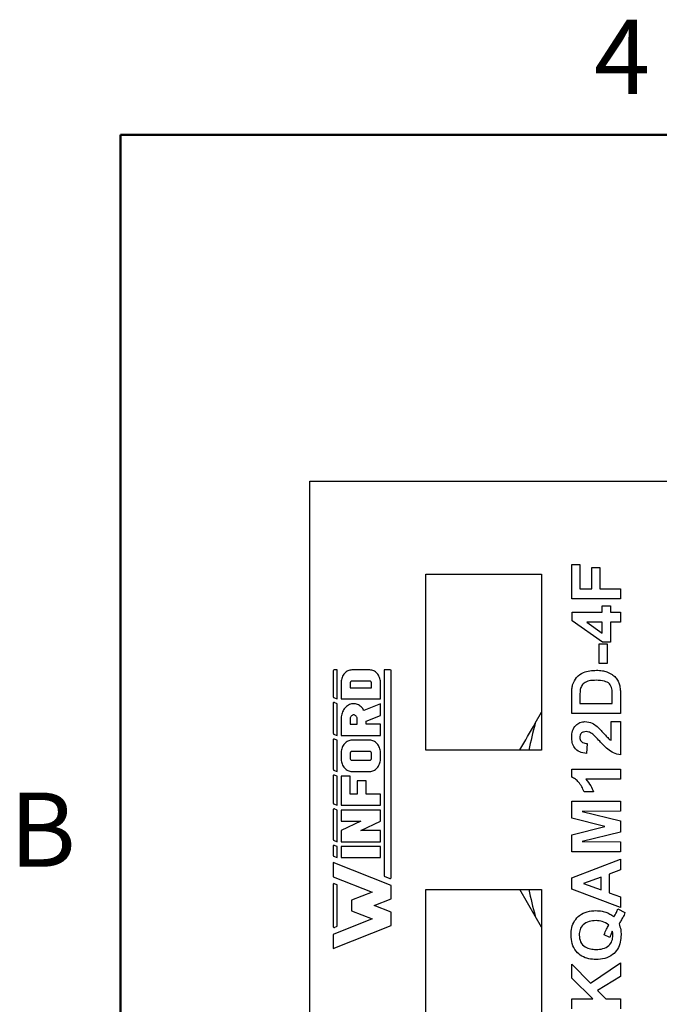
# Model space of a CAD drawing. Units: inches. Extents: x 0.04 to 5.63, y 0.04 to 3.63.
# Drawn here: x 0.06 to 0.75, y 2.56 to 3.62 of the extents above; entities that cross this region are included whole.
import ezdxf

# ---------------------------------------------------------------- set-up
doc = ezdxf.new("R2010")
doc.units = ezdxf.units.IN
doc.header["$LTSCALE"] = 0.333333
doc.header["$MEASUREMENT"] = 0
doc.styles.add('SLDTEXTSTYLE0', font='TXT', dxfattribs={"width": 0.75})

msp = doc.modelspace()

# ---------------------------------------------------------------- linework, layer by layer
at = {"color": 7, "linetype": 'Continuous', "lineweight": 50}
for p, q in [((0.1667, 0.1667), (0.1667, 3.5)), ((0.1667, 3.5), (5.5, 3.5))]:
    msp.add_line(p, q, dxfattribs=at)
at = {"color": 7, "linetype": 'Continuous', "lineweight": 25}
for p, q in [((0.3708, 2.3965), (0.3708, 3.1265)), ((0.3708, 3.1265), (1.6358, 3.1265)), ((0.6532, 3.0368), (0.6619, 3.0368)), ((0.6532, 2.9997), (0.6532, 3.0368)), ((0.6619, 3.0368), (0.6619, 3.0104)), ((0.4958, 3.0265), (0.6208, 3.0265)), ((0.4958, 2.8365), (0.4958, 3.0265)), ((0.6208, 3.0265), (0.6208, 2.8365)), ((0.6748, 3.0104), (0.6748, 3.0334)), ((0.6748, 3.0334), (0.6835, 3.0334)), ((0.6835, 3.0334), (0.6835, 3.0104)), ((0.6619, 3.0104), (0.6748, 3.0104)), ((0.6835, 3.0104), (0.7058, 3.0104)), ((0.7058, 3.0104), (0.7058, 2.9997)), ((0.7058, 2.9997), (0.6532, 2.9997)), ((0.6538, 2.9855), (0.6862, 2.9855)), ((0.6538, 2.9761), (0.6538, 2.9855)), ((0.6862, 2.9855), (0.6862, 2.9922)), ((0.6862, 2.9922), (0.695, 2.9922)), ((0.695, 2.9922), (0.695, 2.9855)), ((0.695, 2.9855), (0.7058, 2.9855)), ((0.7058, 2.9855), (0.7058, 2.9747)), ((0.6863, 2.9531), (0.6538, 2.9761)), ((0.6696, 2.9747), (0.6862, 2.9629)), ((0.6862, 2.9747), (0.6696, 2.9747)), ((0.6862, 2.9629), (0.6862, 2.9747)), ((0.7058, 2.9747), (0.695, 2.9747)), ((0.695, 2.9747), (0.695, 2.9531)), ((0.695, 2.9531), (0.6863, 2.9531)), ((0.6829, 2.9301), (0.6829, 2.9511)), ((0.6829, 2.9511), (0.6916, 2.9511)), ((0.6916, 2.9511), (0.6916, 2.9301)), ((0.6916, 2.9301), (0.6829, 2.9301)), ((0.3958, 2.9221), (0.3958, 2.8944)), ((0.4004, 2.9231), (0.3969, 2.9231)), ((0.4004, 2.8919), (0.4004, 2.9231)), ((0.4091, 2.9202), (0.4083, 2.9193)), ((0.41, 2.9209), (0.4091, 2.9202)), ((0.4109, 2.9216), (0.41, 2.9209)), ((0.4119, 2.9221), (0.4109, 2.9216)), ((0.4129, 2.9225), (0.4119, 2.9221)), ((0.414, 2.9228), (0.4129, 2.9225)), ((0.415, 2.923), (0.414, 2.9228)), ((0.4161, 2.9231), (0.415, 2.923)), ((0.4355, 2.9231), (0.4161, 2.9231)), ((0.4365, 2.923), (0.4355, 2.9231)), ((0.4376, 2.9228), (0.4365, 2.923)), ((0.4386, 2.9225), (0.4376, 2.9228)), ((0.4397, 2.9221), (0.4386, 2.9225)), ((0.4406, 2.9216), (0.4397, 2.9221)), ((0.4416, 2.9209), (0.4406, 2.9216)), ((0.4425, 2.9202), (0.4416, 2.9209)), ((0.4433, 2.9193), (0.4425, 2.9202)), ((0.4576, 2.9233), (0.4511, 2.9233)), ((0.4511, 2.9233), (0.4511, 2.7007)), ((0.4587, 2.6993), (0.4587, 2.9222)), ((0.4047, 2.9113), (0.4045, 2.91)), ((0.4045, 2.91), (0.4045, 2.9087)), ((0.4049, 2.9126), (0.4047, 2.9113)), ((0.4053, 2.9139), (0.4049, 2.9126)), ((0.4057, 2.9151), (0.4053, 2.9139)), ((0.4062, 2.9163), (0.4057, 2.9151)), ((0.4068, 2.9174), (0.4062, 2.9163)), ((0.4075, 2.9184), (0.4068, 2.9174)), ((0.4083, 2.9193), (0.4075, 2.9184)), ((0.4143, 2.9096), (0.4142, 2.9092)), ((0.4142, 2.9092), (0.4142, 2.9087)), ((0.4145, 2.91), (0.4143, 2.9096)), ((0.4147, 2.9104), (0.4145, 2.91)), ((0.415, 2.9107), (0.4147, 2.9104)), ((0.4153, 2.9109), (0.415, 2.9107)), ((0.4157, 2.911), (0.4153, 2.9109)), ((0.4161, 2.9111), (0.4157, 2.911)), ((0.4355, 2.9111), (0.4161, 2.9111)), ((0.4358, 2.911), (0.4355, 2.9111)), ((0.4362, 2.9109), (0.4358, 2.911)), ((0.4365, 2.9107), (0.4362, 2.9109)), ((0.4368, 2.9104), (0.4365, 2.9107)), ((0.4371, 2.91), (0.4368, 2.9104)), ((0.4373, 2.9096), (0.4371, 2.91)), ((0.4374, 2.9092), (0.4373, 2.9096)), ((0.4374, 2.9087), (0.4374, 2.9092)), ((0.4441, 2.9184), (0.4433, 2.9193)), ((0.4447, 2.9174), (0.4441, 2.9184)), ((0.4453, 2.9163), (0.4447, 2.9174)), ((0.4459, 2.9151), (0.4453, 2.9163)), ((0.4463, 2.9139), (0.4459, 2.9151)), ((0.4466, 2.9126), (0.4463, 2.9139)), ((0.4469, 2.9113), (0.4466, 2.9126)), ((0.447, 2.91), (0.4469, 2.9113)), ((0.4471, 2.9087), (0.447, 2.91)), ((0.4045, 2.9087), (0.4045, 2.8919)), ((0.4142, 2.9087), (0.4142, 2.9039)), ((0.4142, 2.9039), (0.4374, 2.9039)), ((0.4374, 2.9039), (0.4374, 2.9087)), ((0.4471, 2.8919), (0.4471, 2.9087)), ((0.3965, 2.8934), (0.4004, 2.8919)), ((0.4004, 2.8867), (0.3972, 2.8879)), ((0.4045, 2.8919), (0.4471, 2.8919)), ((0.6532, 2.8761), (0.6532, 2.8966)), ((0.6619, 2.8922), (0.6619, 2.8869)), ((0.697, 2.8869), (0.697, 2.8958)), ((0.7058, 2.8972), (0.7058, 2.8761)), ((0.3958, 2.887), (0.3958, 2.855)), ((0.4004, 2.8525), (0.4004, 2.8867)), ((0.4061, 2.8778), (0.4056, 2.8765)), ((0.4066, 2.879), (0.4061, 2.8778)), ((0.4073, 2.8801), (0.4066, 2.879)), ((0.408, 2.8811), (0.4073, 2.8801)), ((0.4088, 2.8821), (0.408, 2.8811)), ((0.4096, 2.883), (0.4088, 2.8821)), ((0.4105, 2.8838), (0.4096, 2.883)), ((0.4114, 2.8845), (0.4105, 2.8838)), ((0.4124, 2.8852), (0.4114, 2.8845)), ((0.4135, 2.8857), (0.4124, 2.8852)), ((0.4145, 2.8861), (0.4135, 2.8857)), ((0.4156, 2.8864), (0.4145, 2.8861)), ((0.4167, 2.8866), (0.4156, 2.8864)), ((0.4178, 2.8867), (0.4167, 2.8866)), ((0.4189, 2.8866), (0.4178, 2.8867)), ((0.42, 2.8865), (0.4189, 2.8866)), ((0.4211, 2.8862), (0.42, 2.8865)), ((0.4222, 2.8859), (0.4211, 2.8862)), ((0.4232, 2.8854), (0.4222, 2.8859)), ((0.4242, 2.8848), (0.4232, 2.8854)), ((0.4252, 2.8841), (0.4242, 2.8848)), ((0.4261, 2.8834), (0.4252, 2.8841)), ((0.427, 2.8825), (0.4261, 2.8834)), ((0.4278, 2.8815), (0.427, 2.8825)), ((0.4285, 2.8805), (0.4278, 2.8815)), ((0.4292, 2.8794), (0.4285, 2.8805)), ((0.4471, 2.8867), (0.4292, 2.8794)), ((0.4471, 2.874), (0.4471, 2.8867)), ((0.614, 2.8656), (0.6208, 2.8774)), ((0.6619, 2.8869), (0.697, 2.8869)), ((0.4046, 2.8726), (0.4045, 2.8712)), ((0.4045, 2.8712), (0.4045, 2.8699)), ((0.4045, 2.8699), (0.4045, 2.8525)), ((0.4049, 2.8739), (0.4046, 2.8726)), ((0.4052, 2.8753), (0.4049, 2.8739)), ((0.4056, 2.8765), (0.4052, 2.8753)), ((0.4143, 2.8713), (0.4142, 2.8706)), ((0.4142, 2.8706), (0.4142, 2.8699)), ((0.4142, 2.8699), (0.4142, 2.8645)), ((0.4146, 2.872), (0.4143, 2.8713)), ((0.4149, 2.8727), (0.4146, 2.872)), ((0.4153, 2.8733), (0.4149, 2.8727)), ((0.4158, 2.8737), (0.4153, 2.8733)), ((0.4163, 2.8741), (0.4158, 2.8737)), ((0.4168, 2.8744), (0.4163, 2.8741)), ((0.4174, 2.8746), (0.4168, 2.8744)), ((0.418, 2.8747), (0.4174, 2.8746)), ((0.4186, 2.8746), (0.418, 2.8747)), ((0.4192, 2.8744), (0.4186, 2.8746)), ((0.4198, 2.8741), (0.4192, 2.8744)), ((0.4203, 2.8737), (0.4198, 2.8741)), ((0.4208, 2.8733), (0.4203, 2.8737)), ((0.4212, 2.8727), (0.4208, 2.8733)), ((0.4215, 2.872), (0.4212, 2.8727)), ((0.4217, 2.8713), (0.4215, 2.872)), ((0.4219, 2.8706), (0.4217, 2.8713)), ((0.4219, 2.8699), (0.4219, 2.8706)), ((0.4219, 2.8645), (0.4219, 2.8699)), ((0.4316, 2.8678), (0.4471, 2.874)), ((0.4316, 2.8645), (0.4316, 2.8678)), ((0.7058, 2.8761), (0.6532, 2.8761)), ((0.6957, 2.8472), (0.6957, 2.8674)), ((0.6957, 2.8674), (0.7058, 2.8674)), ((0.7058, 2.8674), (0.7058, 2.8316)), ((0.4142, 2.8645), (0.4219, 2.8645)), ((0.4471, 2.8645), (0.4316, 2.8645)), ((0.4471, 2.8525), (0.4471, 2.8645)), ((0.3958, 2.8476), (0.3958, 2.8162)), ((0.3965, 2.854), (0.4004, 2.8525)), ((0.4004, 2.8473), (0.3972, 2.8485)), ((0.4004, 2.8137), (0.4004, 2.8473)), ((0.4045, 2.8525), (0.4471, 2.8525)), ((0.4109, 2.8458), (0.41, 2.8451)), ((0.4119, 2.8463), (0.4109, 2.8458)), ((0.4129, 2.8467), (0.4119, 2.8463)), ((0.414, 2.847), (0.4129, 2.8467)), ((0.415, 2.8472), (0.414, 2.847)), ((0.4161, 2.8473), (0.415, 2.8472)), ((0.4355, 2.8473), (0.4161, 2.8473)), ((0.4365, 2.8472), (0.4355, 2.8473)), ((0.4376, 2.847), (0.4365, 2.8472)), ((0.4386, 2.8467), (0.4376, 2.847)), ((0.4397, 2.8463), (0.4386, 2.8467)), ((0.4406, 2.8458), (0.4397, 2.8463)), ((0.4416, 2.8451), (0.4406, 2.8458)), ((0.4047, 2.8355), (0.4045, 2.8342)), ((0.4049, 2.8368), (0.4047, 2.8355)), ((0.4053, 2.8381), (0.4049, 2.8368)), ((0.4057, 2.8393), (0.4053, 2.8381)), ((0.4062, 2.8405), (0.4057, 2.8393)), ((0.4068, 2.8416), (0.4062, 2.8405)), ((0.4075, 2.8426), (0.4068, 2.8416)), ((0.4083, 2.8435), (0.4075, 2.8426)), ((0.4091, 2.8444), (0.4083, 2.8435)), ((0.41, 2.8451), (0.4091, 2.8444)), ((0.4147, 2.8346), (0.4145, 2.8342)), ((0.415, 2.8349), (0.4147, 2.8346)), ((0.4153, 2.8351), (0.415, 2.8349)), ((0.4157, 2.8352), (0.4153, 2.8351)), ((0.4161, 2.8353), (0.4157, 2.8352)), ((0.4355, 2.8353), (0.4161, 2.8353)), ((0.4358, 2.8352), (0.4355, 2.8353)), ((0.4362, 2.8351), (0.4358, 2.8352)), ((0.4365, 2.8349), (0.4362, 2.8351)), ((0.4368, 2.8346), (0.4365, 2.8349)), ((0.4371, 2.8342), (0.4368, 2.8346)), ((0.4425, 2.8444), (0.4416, 2.8451)), ((0.4433, 2.8435), (0.4425, 2.8444)), ((0.4441, 2.8426), (0.4433, 2.8435)), ((0.4447, 2.8416), (0.4441, 2.8426)), ((0.4453, 2.8405), (0.4447, 2.8416)), ((0.4459, 2.8393), (0.4453, 2.8405)), ((0.4463, 2.8381), (0.4459, 2.8393)), ((0.4466, 2.8368), (0.4463, 2.8381)), ((0.4469, 2.8355), (0.4466, 2.8368)), ((0.447, 2.8342), (0.4469, 2.8355)), ((0.6208, 2.8365), (0.4958, 2.8365)), ((0.67, 2.8438), (0.6691, 2.833)), ((0.4045, 2.8342), (0.4045, 2.8329)), ((0.4045, 2.8329), (0.4045, 2.8281)), ((0.4045, 2.8281), (0.4045, 2.8267)), ((0.4045, 2.8267), (0.4047, 2.8254)), ((0.4047, 2.8254), (0.4049, 2.8241)), ((0.4049, 2.8241), (0.4053, 2.8229)), ((0.4143, 2.8338), (0.4142, 2.8333)), ((0.4142, 2.8333), (0.4142, 2.8329)), ((0.4142, 2.8329), (0.4142, 2.8281)), ((0.4142, 2.8281), (0.4142, 2.8276)), ((0.4142, 2.8276), (0.4143, 2.8272)), ((0.4145, 2.8342), (0.4143, 2.8338)), ((0.4143, 2.8272), (0.4145, 2.8267)), ((0.4145, 2.8267), (0.4147, 2.8264)), ((0.4147, 2.8264), (0.415, 2.8261)), ((0.415, 2.8261), (0.4153, 2.8259)), ((0.4153, 2.8259), (0.4157, 2.8257)), ((0.4157, 2.8257), (0.4161, 2.8257)), ((0.4161, 2.8257), (0.4355, 2.8257)), ((0.4355, 2.8257), (0.4358, 2.8257)), ((0.4358, 2.8257), (0.4361, 2.8258)), ((0.4361, 2.8258), (0.4364, 2.826)), ((0.4364, 2.826), (0.4367, 2.8262)), ((0.4367, 2.8262), (0.4369, 2.8265)), ((0.4369, 2.8265), (0.4371, 2.8269)), ((0.4373, 2.8338), (0.4371, 2.8342)), ((0.4371, 2.8269), (0.4373, 2.8273)), ((0.4374, 2.8333), (0.4373, 2.8338)), ((0.4373, 2.8273), (0.4374, 2.8277)), ((0.4374, 2.8329), (0.4374, 2.8333)), ((0.4374, 2.8281), (0.4374, 2.8329)), ((0.4374, 2.8277), (0.4374, 2.8281)), ((0.4463, 2.8229), (0.4466, 2.8241)), ((0.4466, 2.8241), (0.4469, 2.8254)), ((0.4469, 2.8254), (0.447, 2.8267)), ((0.4471, 2.8329), (0.447, 2.8342)), ((0.447, 2.8267), (0.4471, 2.8281)), ((0.4471, 2.8281), (0.4471, 2.8329)), ((0.3965, 2.8152), (0.4004, 2.8137)), ((0.4053, 2.8229), (0.4057, 2.8217)), ((0.4057, 2.8217), (0.4062, 2.8205)), ((0.4062, 2.8205), (0.4068, 2.8194)), ((0.4068, 2.8194), (0.4075, 2.8184)), ((0.4075, 2.8184), (0.4083, 2.8174)), ((0.4083, 2.8174), (0.4091, 2.8166)), ((0.4091, 2.8166), (0.41, 2.8158)), ((0.41, 2.8158), (0.4109, 2.8152)), ((0.4109, 2.8152), (0.4119, 2.8146)), ((0.4119, 2.8146), (0.4129, 2.8142)), ((0.4129, 2.8142), (0.414, 2.8139)), ((0.414, 2.8139), (0.415, 2.8137)), ((0.415, 2.8137), (0.4161, 2.8137)), ((0.4161, 2.8137), (0.4355, 2.8137)), ((0.4355, 2.8137), (0.4365, 2.8137)), ((0.4365, 2.8137), (0.4376, 2.8139)), ((0.4376, 2.8139), (0.4386, 2.8142)), ((0.4386, 2.8142), (0.4397, 2.8146)), ((0.4397, 2.8146), (0.4406, 2.8152)), ((0.4406, 2.8152), (0.4416, 2.8158)), ((0.4416, 2.8158), (0.4425, 2.8166)), ((0.4425, 2.8166), (0.4433, 2.8174)), ((0.4433, 2.8174), (0.4441, 2.8184)), ((0.4441, 2.8184), (0.4447, 2.8194)), ((0.4447, 2.8194), (0.4453, 2.8205)), ((0.4453, 2.8205), (0.4459, 2.8217)), ((0.4459, 2.8217), (0.4463, 2.8229)), ((0.6532, 2.8075), (0.6532, 2.8161)), ((0.6532, 2.8161), (0.7058, 2.8161)), ((0.7058, 2.8161), (0.7058, 2.8053)), ((0.3958, 2.8088), (0.3958, 2.7797)), ((0.4004, 2.8085), (0.3972, 2.8097)), ((0.4004, 2.7772), (0.4004, 2.8085)), ((0.4142, 2.8085), (0.4045, 2.8085)), ((0.4045, 2.8085), (0.4045, 2.7772)), ((0.4142, 2.7893), (0.4142, 2.8085)), ((0.4219, 2.8037), (0.4219, 2.7893)), ((0.4316, 2.8037), (0.4219, 2.8037)), ((0.4316, 2.7893), (0.4316, 2.8037)), ((0.7058, 2.8053), (0.6683, 2.8053)), ((0.4219, 2.7893), (0.4142, 2.7893)), ((0.4471, 2.7893), (0.4316, 2.7893)), ((0.4471, 2.7772), (0.4471, 2.7893)), ((0.6532, 2.7817), (0.7058, 2.7817)), ((0.6532, 2.7634), (0.6532, 2.7817)), ((0.6768, 2.7918), (0.6667, 2.7918)), ((0.7058, 2.7817), (0.7058, 2.7709)), ((0.3958, 2.7723), (0.3958, 2.7404)), ((0.3965, 2.7788), (0.4004, 2.7772)), ((0.4004, 2.772), (0.3972, 2.7733)), ((0.4004, 2.7379), (0.4004, 2.772)), ((0.4045, 2.7772), (0.4471, 2.7772)), ((0.4471, 2.772), (0.4045, 2.772)), ((0.4045, 2.772), (0.4045, 2.76)), ((0.4471, 2.76), (0.4471, 2.772)), ((0.7058, 2.7709), (0.6644, 2.7705)), ((0.6891, 2.7543), (0.6532, 2.7634)), ((0.6644, 2.7705), (0.7058, 2.7604)), ((0.7058, 2.7604), (0.7058, 2.7483)), ((0.4258, 2.76), (0.4045, 2.7499)), ((0.4045, 2.76), (0.4258, 2.76)), ((0.4045, 2.7499), (0.4045, 2.7379)), ((0.4258, 2.7499), (0.4471, 2.76)), ((0.4471, 2.7499), (0.4258, 2.7499)), ((0.4471, 2.7379), (0.4471, 2.7499)), ((0.6532, 2.7453), (0.6891, 2.7543)), ((0.3965, 2.7394), (0.4004, 2.7379)), ((0.6532, 2.727), (0.6532, 2.7453)), ((0.7058, 2.7483), (0.6644, 2.7381)), ((0.3958, 2.733), (0.3958, 2.7232)), ((0.4004, 2.7327), (0.3972, 2.7339)), ((0.4004, 2.7207), (0.4004, 2.7327)), ((0.4045, 2.7379), (0.4471, 2.7379)), ((0.4471, 2.7327), (0.4045, 2.7327)), ((0.4045, 2.7327), (0.4045, 2.7207)), ((0.4471, 2.7207), (0.4471, 2.7327)), ((0.6644, 2.7381), (0.7058, 2.7378)), ((0.7058, 2.7378), (0.7058, 2.727)), ((0.3965, 2.7222), (0.4004, 2.7207)), ((0.4045, 2.7207), (0.4471, 2.7207)), ((0.7058, 2.727), (0.6532, 2.727)), ((0.6532, 2.6989), (0.7058, 2.7189)), ((0.7058, 2.7189), (0.7058, 2.7075)), ((0.4587, 2.6907), (0.3958, 2.7155)), ((0.3958, 2.7155), (0.3958, 2.7002)), ((0.7058, 2.7075), (0.6937, 2.703)), ((0.3958, 2.7002), (0.4382, 2.6835)), ((0.4511, 2.7007), (0.4572, 2.6983)), ((0.6532, 2.6867), (0.6532, 2.6989)), ((0.6849, 2.6998), (0.666, 2.6929)), ((0.6849, 2.6861), (0.6849, 2.6998)), ((0.6937, 2.703), (0.6937, 2.6829)), ((0.3958, 2.6917), (0.3958, 2.6465)), ((0.4004, 2.6914), (0.3972, 2.6926)), ((0.4004, 2.6468), (0.4004, 2.6914)), ((0.4587, 2.6763), (0.4587, 2.6907)), ((0.4958, 2.6865), (0.6208, 2.6865)), ((0.4958, 2.4965), (0.4958, 2.6865)), ((0.614, 2.6575), (0.5972, 2.6865)), ((0.6208, 2.6865), (0.6208, 2.4965)), ((0.7058, 2.6669), (0.6532, 2.6867)), ((0.666, 2.6929), (0.6849, 2.6861)), ((0.4382, 2.6835), (0.4159, 2.6747)), ((0.4403, 2.6691), (0.4587, 2.6763)), ((0.6937, 2.6829), (0.7058, 2.6785)), ((0.7058, 2.6785), (0.7058, 2.6669)), ((0.4159, 2.6747), (0.4159, 2.6634)), ((0.4587, 2.6618), (0.4403, 2.6691)), ((0.7031, 2.6656), (0.7105, 2.6616)), ((0.4382, 2.6546), (0.3958, 2.638)), ((0.4159, 2.6634), (0.4382, 2.6546)), ((0.4587, 2.6474), (0.4587, 2.6618)), ((0.6208, 2.6457), (0.614, 2.6575)), ((0.3958, 2.6227), (0.4587, 2.6474)), ((0.3972, 2.6455), (0.4004, 2.6468)), ((0.3958, 2.638), (0.3958, 2.6227)), ((0.6943, 2.6345), (0.6883, 2.6376)), ((0.6532, 2.5908), (0.6532, 2.6059)), ((0.6532, 2.6059), (0.6734, 2.5852)), ((0.6734, 2.5852), (0.7058, 2.6072)), ((0.7058, 2.6072), (0.7058, 2.5927)), ((0.6761, 2.5684), (0.6532, 2.5908)), ((0.7058, 2.5927), (0.681, 2.5775)), ((0.681, 2.5775), (0.6899, 2.5684)), ((0.6532, 2.5576), (0.6532, 2.5684)), ((0.6532, 2.5684), (0.6761, 2.5684)), ((0.6899, 2.5684), (0.7058, 2.5684)), ((0.7058, 2.5684), (0.7058, 2.5576))]:
    msp.add_line(p, q, dxfattribs=at)
for centre, radius, start, end in [((0.3969, 2.9221), 0.00101, 90, 180), ((0.4576, 2.9222), 0.00108, 0, 90), ((0.3969, 2.8944), 0.00101, 180, 248.5061), ((0.3969, 2.887), 0.00101, 68.5061, 180), ((0.9858, 2.7615), 0.3861, 164.366, 168.7987), ((0.3969, 2.855), 0.00101, 180, 248.5061), ((0.3969, 2.8476), 0.00101, 68.5061, 180), ((0.3969, 2.8162), 0.00101, 180, 248.5061), ((0.3969, 2.8088), 0.00101, 68.5061, 180), ((0.3969, 2.7797), 0.00101, 180, 248.5061), ((0.3969, 2.7723), 0.00101, 68.5061, 180), ((0.3969, 2.7404), 0.00101, 180, 248.5061), ((0.3969, 2.733), 0.00101, 68.5061, 180), ((0.3969, 2.7232), 0.00101, 180, 248.5061), ((0.4576, 2.6993), 0.00108, 248.5061, 0), ((0.3969, 2.6917), 0.00101, 68.5061, 180), ((0.9858, 2.7615), 0.3861, 191.2013, 195.634), ((0.3969, 2.6465), 0.00101, 180, 291.4939)]:
    msp.add_arc(centre, radius, start, end, dxfattribs=at)
for points, knots in [([(0.6542, 2.9072), (0.6554, 2.91), (0.6578, 2.9157), (0.6653, 2.9204), (0.6728, 2.9225), (0.6776, 2.9226), (0.68, 2.9227)], [0, 0, 0, 0, 0.278816, 0.558438, 0.779026, 1, 1, 1, 1]), ([(0.68, 2.9227), (0.6821, 2.9227), (0.6859, 2.9226), (0.6896, 2.9215), (0.6912, 2.921)], [0, 0, 0, 0, 0.560081, 1, 1, 1, 1]), ([(0.6912, 2.921), (0.6931, 2.9202), (0.6966, 2.9188), (0.6993, 2.9162), (0.7005, 2.9151)], [0, 0, 0, 0, 0.559973, 1, 1, 1, 1]), ([(0.6795, 2.9119), (0.6775, 2.9119), (0.6734, 2.9118), (0.6679, 2.9102), (0.6638, 2.9066), (0.6629, 2.9035), (0.6625, 2.9019)], [0, 0, 0, 0, 0.281169, 0.560969, 0.780152, 1, 1, 1, 1]), ([(0.6965, 2.9029), (0.6959, 2.9048), (0.6945, 2.9086), (0.6876, 2.9117), (0.6826, 2.9118), (0.6795, 2.9119)], [0, 0, 0, 0, 0.278645, 0.558197, 1, 1, 1, 1]), ([(0.7005, 2.9151), (0.7015, 2.9137), (0.7033, 2.9113), (0.7043, 2.9084), (0.7047, 2.9072)], [0, 0, 0, 0, 0.559443, 1, 1, 1, 1]), ([(0.6532, 2.8966), (0.6532, 2.8986), (0.6532, 2.9022), (0.6539, 2.9057), (0.6542, 2.9072)], [0, 0, 0, 0, 0.560211, 1, 1, 1, 1]), ([(0.6625, 2.9019), (0.6623, 2.9001), (0.6619, 2.8969), (0.6619, 2.8937), (0.6619, 2.8922)], [0, 0, 0, 0, 0.55978, 1, 1, 1, 1]), ([(0.697, 2.8958), (0.697, 2.8971), (0.697, 2.8995), (0.6967, 2.9018), (0.6965, 2.9029)], [0, 0, 0, 0, 0.560194, 1, 1, 1, 1]), ([(0.7047, 2.9072), (0.7051, 2.9053), (0.7058, 2.9021), (0.7058, 2.8987), (0.7058, 2.8972)], [0, 0, 0, 0, 0.559629, 1, 1, 1, 1]), ([(0.6532, 2.8506), (0.6533, 2.8529), (0.6536, 2.8575), (0.657, 2.8633), (0.662, 2.8668), (0.6657, 2.8672), (0.6675, 2.8674)], [0, 0, 0, 0, 0.280688, 0.559943, 0.779893, 1, 1, 1, 1]), ([(0.6675, 2.8674), (0.6702, 2.867), (0.6751, 2.8664), (0.679, 2.8634), (0.6807, 2.8621)], [0, 0, 0, 0, 0.558383, 1, 1, 1, 1]), ([(0.5972, 2.8365), (0.5973, 2.8367), (0.6029, 2.8463), (0.6085, 2.856), (0.614, 2.8656)], [0, 0, 0, 0, 0.01262, 1, 1, 1, 1]), ([(0.6689, 2.8566), (0.6679, 2.8565), (0.6659, 2.8564), (0.6634, 2.8549), (0.6621, 2.8527), (0.662, 2.8511), (0.6619, 2.8503)], [0, 0, 0, 0, 0.28066, 0.55946, 0.779364, 1, 1, 1, 1]), ([(0.6749, 2.8545), (0.6739, 2.8552), (0.672, 2.8563), (0.6698, 2.8565), (0.6689, 2.8566)], [0, 0, 0, 0, 0.560188, 1, 1, 1, 1]), ([(0.6807, 2.8621), (0.6835, 2.8593), (0.6874, 2.8554), (0.6919, 2.85), (0.6944, 2.8481), (0.6957, 2.8472)], [0, 0, 0, 0, 0.560101, 0.780367, 1, 1, 1, 1]), ([(0.6691, 2.833), (0.6666, 2.8334), (0.6617, 2.8341), (0.6561, 2.8388), (0.6535, 2.8447), (0.6533, 2.8486), (0.6532, 2.8506)], [0, 0, 0, 0, 0.28066, 0.558737, 0.779154, 1, 1, 1, 1]), ([(0.6619, 2.8503), (0.662, 2.8496), (0.6621, 2.8481), (0.6632, 2.8461), (0.6658, 2.8442), (0.6683, 2.8439), (0.67, 2.8438)], [0, 0, 0, 0, 0.187236, 0.374084, 0.560694, 1, 1, 1, 1]), ([(0.6834, 2.8462), (0.6819, 2.8479), (0.6793, 2.8508), (0.6763, 2.8534), (0.6749, 2.8545)], [0, 0, 0, 0, 0.5602454, 1, 1, 1, 1]), ([(0.7058, 2.8316), (0.7033, 2.8321), (0.6982, 2.8331), (0.6907, 2.8386), (0.6862, 2.8433), (0.6834, 2.8462)], [0, 0, 0, 0, 0.279526, 0.55931, 1, 1, 1, 1]), ([(0.6667, 2.7918), (0.665, 2.7954), (0.6626, 2.8004), (0.6574, 2.8055), (0.6546, 2.8068), (0.6532, 2.8075)], [0, 0, 0, 0, 0.559274, 0.779761, 1, 1, 1, 1]), ([(0.6683, 2.8053), (0.6703, 2.803), (0.6739, 2.799), (0.6759, 2.794), (0.6768, 2.7918)], [0, 0, 0, 0, 0.559733, 1, 1, 1, 1]), ([(0.6987, 2.6568), (0.6997, 2.6584), (0.7014, 2.6612), (0.7026, 2.6642), (0.7031, 2.6656)], [0, 0, 0, 0, 0.559935, 1, 1, 1, 1]), ([(0.6525, 2.6373), (0.6526, 2.64), (0.6529, 2.6453), (0.656, 2.6528), (0.6617, 2.6591), (0.67, 2.663), (0.6762, 2.6634), (0.6793, 2.6636)], [0, 0, 0, 0, 0.187012, 0.373667, 0.560187, 0.779722, 1, 1, 1, 1]), ([(0.6793, 2.6636), (0.6816, 2.6635), (0.6856, 2.6634), (0.6895, 2.6621), (0.6912, 2.6616)], [0, 0, 0, 0, 0.560052, 1, 1, 1, 1]), ([(0.6912, 2.6616), (0.6927, 2.6609), (0.6954, 2.6596), (0.6977, 2.6577), (0.6987, 2.6568)], [0, 0, 0, 0, 0.559746, 1, 1, 1, 1]), ([(0.7087, 2.6567), (0.7079, 2.6553), (0.7064, 2.6529), (0.7049, 2.6504), (0.7043, 2.6494)], [0, 0, 0, 0, 0.5599544, 1, 1, 1, 1]), ([(0.7105, 2.6616), (0.7103, 2.6606), (0.7098, 2.659), (0.709, 2.6574), (0.7087, 2.6567)], [0, 0, 0, 0, 0.559863, 1, 1, 1, 1]), ([(0.6795, 2.6528), (0.677, 2.6526), (0.6719, 2.6524), (0.6655, 2.6489), (0.6618, 2.6433), (0.6614, 2.6393), (0.6613, 2.6373)], [0, 0, 0, 0, 0.281025, 0.559809, 0.779626, 1, 1, 1, 1]), ([(0.6933, 2.648), (0.691, 2.6496), (0.6868, 2.6525), (0.6818, 2.6527), (0.6795, 2.6528)], [0, 0, 0, 0, 0.557859, 1, 1, 1, 1]), ([(0.6883, 2.6376), (0.689, 2.6397), (0.6903, 2.6433), (0.6924, 2.6465), (0.6933, 2.648)], [0, 0, 0, 0, 0.559871, 1, 1, 1, 1]), ([(0.7043, 2.6494), (0.705, 2.6472), (0.7063, 2.6434), (0.7064, 2.6394), (0.7065, 2.6376)], [0, 0, 0, 0, 0.559664, 1, 1, 1, 1]), ([(0.6795, 2.6109), (0.6768, 2.6111), (0.6715, 2.6113), (0.6639, 2.6142), (0.6573, 2.6197), (0.6531, 2.6279), (0.6527, 2.6342), (0.6525, 2.6373)], [0, 0, 0, 0, 0.187103, 0.373824, 0.56033, 0.779798, 1, 1, 1, 1]), ([(0.6613, 2.6373), (0.6615, 2.6347), (0.6621, 2.6296), (0.6672, 2.6242), (0.6734, 2.622), (0.6774, 2.6218), (0.6794, 2.6217)], [0, 0, 0, 0, 0.279555, 0.558271, 0.778788, 1, 1, 1, 1]), ([(0.6794, 2.6217), (0.6819, 2.6218), (0.6869, 2.6221), (0.6933, 2.6254), (0.6972, 2.6308), (0.6975, 2.6348), (0.6977, 2.6368)], [0, 0, 0, 0, 0.281027, 0.559931, 0.779839, 1, 1, 1, 1]), ([(0.7065, 2.6376), (0.7063, 2.6349), (0.7061, 2.6295), (0.7031, 2.6219), (0.6973, 2.6154), (0.689, 2.6115), (0.6827, 2.6111), (0.6795, 2.6109)], [0, 0, 0, 0, 0.187047, 0.373713, 0.560196, 0.779723, 1, 1, 1, 1]), ([(0.697, 2.6413), (0.6964, 2.6401), (0.6954, 2.6379), (0.6947, 2.6356), (0.6943, 2.6345)], [0, 0, 0, 0, 0.559971, 1, 1, 1, 1]), ([(0.6977, 2.6368), (0.6977, 2.6376), (0.6976, 2.6392), (0.6972, 2.6407), (0.697, 2.6413)], [0, 0, 0, 0, 0.559898, 1, 1, 1, 1])]:
    msp.add_open_spline(points, degree=3, knots=knots, dxfattribs=at)

# ---------------------------------------------------------------- texts
at = {"color": 7, "linetype": 'Continuous', "lineweight": 0, "char_height": 0.08, "attachment_point": 2, "style": 'SLDTEXTSTYLE0'}
for s, insert in [('4', (0.7075, 3.6242)), ('B', (0.0827, 2.7909))]:
    msp.add_mtext(s, dxfattribs=dict(at, insert=insert))

doc.saveas('drawing.dxf')
